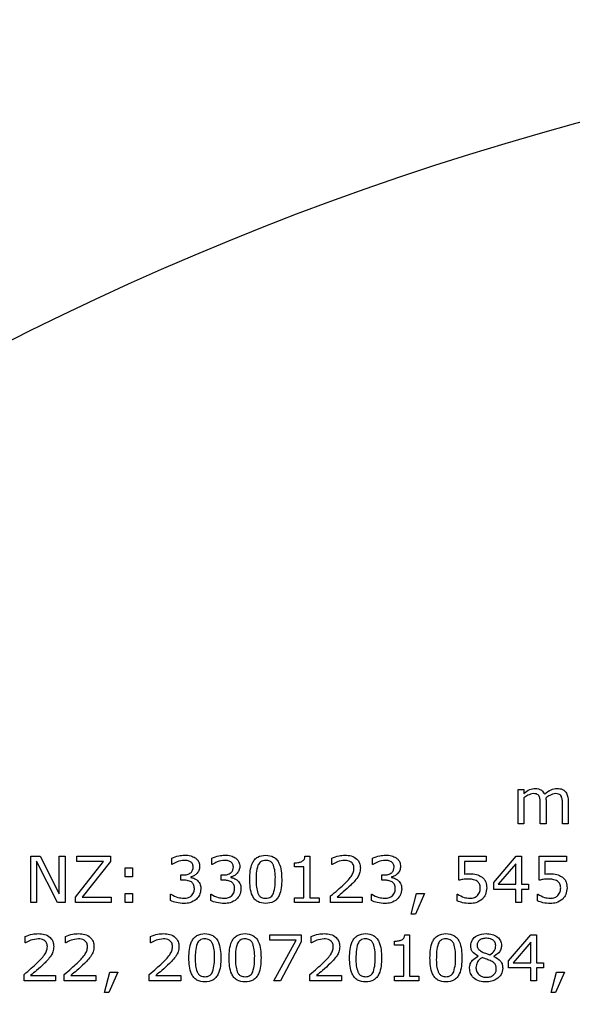
# Model space of a CAD drawing. Units: millimetres. Extents: x 20 to 1168, y 20 to 820.
# Drawn here: x 470 to 488, y 716 to 748 of the extents above; entities that cross this region are included whole.
import ezdxf

# ---------------------------------------------------------------- set-up
doc = ezdxf.new("R2010")
doc.units = ezdxf.units.MM
doc.header["$LTSCALE"] = 4

msp = doc.modelspace()

# ---------------------------------------------------------------- linework, layer by layer
at = {"color": 7, "linetype": 'Continuous', "lineweight": 25}
for p, q in [((486.53, 721.838), (486.53, 722.958)), ((486.53, 722.958), (486.72, 722.958)), ((486.72, 722.958), (486.72, 722.834)), ((486.72, 722.688), (486.72, 721.838)), ((487.251, 721.838), (487.251, 722.486)), ((487.441, 722.567), (487.441, 721.838)), ((487.973, 721.838), (487.973, 722.486)), ((488.163, 722.57), (488.163, 721.838)), ((486.72, 721.838), (486.53, 721.838)), ((487.441, 721.838), (487.251, 721.838)), ((488.163, 721.838), (487.973, 721.838)), ((470.637, 720.782), (470.945, 720.782)), ((470.637, 719.282), (470.637, 720.782)), ((470.945, 720.782), (471.568, 719.557)), ((471.568, 719.557), (471.568, 720.782)), ((471.568, 720.782), (471.757, 720.782)), ((471.757, 720.782), (471.757, 719.282)), ((472.137, 720.611), (472.137, 720.782)), ((472.137, 720.782), (473.239, 720.782)), ((473.239, 720.782), (473.239, 720.611)), ((479.579, 720.782), (479.732, 720.782)), ((479.732, 720.782), (479.732, 719.434)), ((484.593, 720.003), (484.593, 720.782)), ((484.593, 720.782), (485.485, 720.782)), ((485.485, 720.782), (485.485, 720.611)), ((485.732, 719.932), (486.462, 720.782)), ((486.462, 720.782), (486.644, 720.782)), ((486.644, 720.782), (486.644, 719.87)), ((487.213, 720.003), (487.213, 720.782)), ((487.213, 720.782), (488.106, 720.782)), ((488.106, 720.782), (488.106, 720.611)), ((470.827, 720.624), (470.827, 719.282)), ((471.509, 719.282), (470.827, 720.624)), ((472.099, 719.453), (473.014, 720.611)), ((473.014, 720.611), (472.137, 720.611)), ((473.239, 720.611), (472.319, 719.453)), ((475.232, 720.516), (475.232, 720.725)), ((475.242, 720.516), (475.232, 720.516)), ((476.542, 720.516), (476.542, 720.725)), ((476.552, 720.516), (476.542, 720.516)), ((479.239, 720.44), (479.239, 720.573)), ((480.454, 720.516), (480.454, 720.727)), ((480.464, 720.516), (480.454, 720.516)), ((481.783, 720.516), (481.783, 720.725)), ((481.793, 720.516), (481.783, 720.516)), ((485.485, 720.611), (484.783, 720.611)), ((484.783, 720.611), (484.783, 720.204)), ((486.454, 720.539), (485.879, 719.87)), ((486.454, 719.87), (486.454, 720.539)), ((488.106, 720.611), (487.403, 720.611)), ((487.403, 720.611), (487.403, 720.204)), ((473.713, 720.117), (473.713, 720.402)), ((473.713, 720.402), (473.96, 720.402)), ((473.96, 720.402), (473.96, 720.117)), ((475.536, 720.003), (475.536, 720.174)), ((475.536, 720.174), (475.605, 720.174)), ((476.846, 720.003), (476.846, 720.174)), ((476.846, 720.174), (476.915, 720.174)), ((479.542, 720.44), (479.239, 720.44)), ((479.542, 719.434), (479.542, 720.44)), ((482.087, 720.003), (482.087, 720.174)), ((482.087, 720.174), (482.156, 720.174)), ((473.96, 720.117), (473.713, 720.117)), ((475.627, 720.003), (475.536, 720.003)), ((475.854, 720.109), (475.854, 720.095)), ((476.937, 720.003), (476.846, 720.003)), ((477.164, 720.109), (477.164, 720.095)), ((482.177, 720.003), (482.087, 720.003)), ((482.405, 720.109), (482.405, 720.095)), ((485.732, 719.699), (485.732, 719.932)), ((485.879, 719.87), (486.454, 719.87)), ((486.644, 719.87), (486.871, 719.87)), ((486.871, 719.87), (486.871, 719.699)), ((473.713, 719.282), (473.713, 719.566)), ((473.713, 719.566), (473.96, 719.566)), ((473.96, 719.566), (473.96, 719.282)), ((475.194, 719.338), (475.194, 719.548)), ((475.194, 719.548), (475.209, 719.548)), ((476.504, 719.338), (476.504, 719.548)), ((476.504, 719.548), (476.519, 719.548)), ((481.745, 719.338), (481.745, 719.548)), ((481.745, 719.548), (481.76, 719.548)), ((483.036, 718.902), (483.213, 719.566)), ((483.473, 719.566), (483.185, 718.902)), ((483.213, 719.566), (483.473, 719.566)), ((484.536, 719.332), (484.536, 719.548)), ((484.536, 719.548), (484.55, 719.548)), ((486.454, 719.699), (485.732, 719.699)), ((486.454, 719.282), (486.454, 719.699)), ((486.871, 719.699), (486.644, 719.699)), ((486.644, 719.699), (486.644, 719.282)), ((487.156, 719.332), (487.156, 719.548)), ((487.156, 719.548), (487.17, 719.548)), ((470.827, 719.282), (470.637, 719.282)), ((471.757, 719.282), (471.509, 719.282)), ((472.099, 719.282), (472.099, 719.453)), ((473.257, 719.282), (472.099, 719.282)), ((472.319, 719.453), (473.257, 719.453)), ((473.257, 719.453), (473.257, 719.282)), ((473.96, 719.282), (473.713, 719.282)), ((479.239, 719.282), (479.239, 719.434)), ((479.239, 719.434), (479.542, 719.434)), ((480.036, 719.282), (479.239, 719.282)), ((479.732, 719.434), (480.036, 719.434)), ((480.036, 719.434), (480.036, 719.282)), ((480.416, 719.282), (480.416, 719.491)), ((481.441, 719.282), (480.416, 719.282)), ((480.628, 719.453), (481.441, 719.453)), ((481.441, 719.453), (481.441, 719.282)), ((486.644, 719.282), (486.454, 719.282)), ((483.185, 718.902), (483.036, 718.902)), ((478.432, 718.054), (478.432, 718.225)), ((478.432, 718.225), (479.457, 718.225)), ((479.457, 718.225), (479.457, 717.998)), ((482.835, 718.225), (482.989, 718.225)), ((482.989, 718.225), (482.989, 716.877)), ((486.216, 717.376), (486.946, 718.225)), ((486.946, 718.225), (487.128, 718.225)), ((487.128, 718.225), (487.128, 717.314)), ((470.457, 717.96), (470.457, 718.17)), ((470.467, 717.96), (470.457, 717.96)), ((471.767, 717.96), (471.767, 718.17)), ((471.777, 717.96), (471.767, 717.96)), ((474.539, 717.96), (474.539, 718.17)), ((474.55, 717.96), (474.539, 717.96)), ((479.288, 718.054), (478.432, 718.054)), ((478.564, 716.725), (479.288, 718.054)), ((479.457, 717.998), (478.78, 716.725)), ((479.78, 717.96), (479.78, 718.17)), ((479.79, 717.96), (479.78, 717.96)), ((482.495, 717.884), (482.495, 718.016)), ((486.938, 717.983), (486.364, 717.314)), ((486.938, 717.314), (486.938, 717.983)), ((482.799, 717.884), (482.495, 717.884)), ((482.799, 716.877), (482.799, 717.884)), ((485.224, 717.527), (485.224, 717.533)), ((485.732, 717.524), (485.732, 717.518)), ((486.216, 717.143), (486.216, 717.376)), ((486.364, 717.314), (486.938, 717.314)), ((487.128, 717.314), (487.356, 717.314)), ((487.356, 717.314), (487.356, 717.143)), ((470.419, 716.725), (470.419, 716.934)), ((471.729, 716.725), (471.729, 716.934)), ((473.039, 716.346), (473.217, 717.01)), ((473.476, 717.01), (473.188, 716.346)), ((473.217, 717.01), (473.476, 717.01)), ((474.501, 716.725), (474.501, 716.934)), ((479.742, 716.725), (479.742, 716.934)), ((486.938, 717.143), (486.216, 717.143)), ((486.938, 716.725), (486.938, 717.143)), ((487.356, 717.143), (487.128, 717.143)), ((487.128, 717.143), (487.128, 716.725)), ((487.602, 716.346), (487.78, 717.01)), ((488.039, 717.01), (487.751, 716.346)), ((487.78, 717.01), (488.039, 717.01)), ((471.444, 716.725), (470.419, 716.725)), ((470.631, 716.896), (471.444, 716.896)), ((471.444, 716.896), (471.444, 716.725)), ((472.754, 716.725), (471.729, 716.725)), ((471.941, 716.896), (472.754, 716.896)), ((472.754, 716.896), (472.754, 716.725)), ((475.526, 716.725), (474.501, 716.725)), ((474.713, 716.896), (475.526, 716.896)), ((475.526, 716.896), (475.526, 716.725)), ((478.78, 716.725), (478.564, 716.725)), ((480.767, 716.725), (479.742, 716.725)), ((479.954, 716.896), (480.767, 716.896)), ((480.767, 716.896), (480.767, 716.725)), ((482.495, 716.725), (482.495, 716.877)), ((482.495, 716.877), (482.799, 716.877)), ((483.292, 716.725), (482.495, 716.725)), ((482.989, 716.877), (483.292, 716.877)), ((483.292, 716.877), (483.292, 716.725)), ((487.128, 716.725), (486.938, 716.725)), ((473.188, 716.346), (473.039, 716.346)), ((487.751, 716.346), (487.602, 716.346))]:
    msp.add_line(p, q, dxfattribs=at)
msp.add_circle((513.947, 650.551), 97.5, dxfattribs=at)
for points, knots in [([(486.72, 722.834), (486.779, 722.883), (486.886, 722.971), (487.022, 722.988), (487.082, 722.996)], [0, 0, 0, 0, 0.560949, 1, 1, 1, 1]), ([(487.028, 722.825), (486.965, 722.812), (486.851, 722.789), (486.76, 722.719), (486.72, 722.688)], [0, 0, 0, 0, 0.557501, 1, 1, 1, 1]), ([(487.217, 722.738), (487.206, 722.755), (487.182, 722.789), (487.113, 722.823), (487.06, 722.824), (487.028, 722.825)], [0, 0, 0, 0, 0.279562, 0.559254, 1, 1, 1, 1]), ([(487.082, 722.996), (487.118, 722.994), (487.19, 722.99), (487.312, 722.936), (487.363, 722.856), (487.394, 722.808)], [0, 0, 0, 0, 0.28144, 0.562295, 1, 1, 1, 1]), ([(487.251, 722.486), (487.252, 722.534), (487.252, 722.62), (487.228, 722.702), (487.217, 722.738)], [0, 0, 0, 0, 0.56119, 1, 1, 1, 1]), ([(487.394, 722.808), (487.461, 722.865), (487.58, 722.967), (487.735, 722.987), (487.803, 722.996)], [0, 0, 0, 0, 0.561053, 1, 1, 1, 1]), ([(487.749, 722.825), (487.685, 722.812), (487.569, 722.787), (487.475, 722.715), (487.434, 722.683)], [0, 0, 0, 0, 0.557373, 1, 1, 1, 1]), ([(487.939, 722.737), (487.927, 722.754), (487.904, 722.789), (487.835, 722.822), (487.782, 722.824), (487.749, 722.825)], [0, 0, 0, 0, 0.279671, 0.559352, 1, 1, 1, 1]), ([(487.803, 722.996), (487.864, 722.992), (487.984, 722.983), (488.146, 722.82), (488.156, 722.665), (488.163, 722.57)], [0, 0, 0, 0, 0.28103, 0.55962, 1, 1, 1, 1]), ([(487.973, 722.486), (487.973, 722.534), (487.974, 722.619), (487.95, 722.701), (487.939, 722.737)], [0, 0, 0, 0, 0.561225, 1, 1, 1, 1]), ([(487.434, 722.683), (487.436, 722.661), (487.44, 722.622), (487.441, 722.584), (487.441, 722.567)], [0, 0, 0, 0, 0.5599834, 1, 1, 1, 1]), ([(475.232, 720.725), (475.308, 720.755), (475.444, 720.807), (475.589, 720.816), (475.653, 720.82)], [0, 0, 0, 0, 0.559874, 1, 1, 1, 1]), ([(475.653, 720.82), (475.721, 720.818), (475.843, 720.815), (475.95, 720.758), (475.997, 720.733)], [0, 0, 0, 0, 0.5605111, 1, 1, 1, 1]), ([(476.542, 720.725), (476.618, 720.755), (476.754, 720.807), (476.899, 720.816), (476.963, 720.82)], [0, 0, 0, 0, 0.559874, 1, 1, 1, 1]), ([(476.963, 720.82), (477.031, 720.818), (477.153, 720.815), (477.26, 720.758), (477.307, 720.733)], [0, 0, 0, 0, 0.560511, 1, 1, 1, 1]), ([(477.776, 720.031), (477.783, 720.214), (477.791, 720.444), (477.931, 720.676), (478.07, 720.796), (478.208, 720.81), (478.299, 720.82)], [0, 0, 0, 0, 0.499992, 0.625589, 0.750994, 1, 1, 1, 1]), ([(478.299, 720.82), (478.39, 720.81), (478.526, 720.796), (478.666, 720.677), (478.805, 720.444), (478.814, 720.216), (478.821, 720.033)], [0, 0, 0, 0, 0.249031, 0.374442, 0.500059, 1, 1, 1, 1]), ([(479.478, 720.614), (479.494, 720.625), (479.526, 720.645), (479.569, 720.702), (479.575, 720.751), (479.579, 720.782)], [0, 0, 0, 0, 0.28053, 0.560631, 1, 1, 1, 1]), ([(480.454, 720.727), (480.531, 720.755), (480.67, 720.807), (480.818, 720.816), (480.883, 720.82)], [0, 0, 0, 0, 0.559854, 1, 1, 1, 1]), ([(480.883, 720.82), (480.952, 720.816), (481.089, 720.808), (481.264, 720.716), (481.37, 720.567), (481.38, 720.458), (481.384, 720.404)], [0, 0, 0, 0, 0.280881, 0.560253, 0.779836, 1, 1, 1, 1]), ([(481.783, 720.725), (481.859, 720.755), (481.995, 720.807), (482.14, 720.816), (482.204, 720.82)], [0, 0, 0, 0, 0.559874, 1, 1, 1, 1]), ([(482.204, 720.82), (482.272, 720.818), (482.393, 720.815), (482.5, 720.758), (482.547, 720.733)], [0, 0, 0, 0, 0.5605111, 1, 1, 1, 1]), ([(475.645, 720.649), (475.565, 720.639), (475.421, 720.622), (475.297, 720.548), (475.242, 720.516)], [0, 0, 0, 0, 0.5592646, 1, 1, 1, 1]), ([(475.848, 720.601), (475.812, 720.618), (475.747, 720.647), (475.677, 720.648), (475.645, 720.649)], [0, 0, 0, 0, 0.558461, 1, 1, 1, 1]), ([(475.935, 720.433), (475.93, 720.471), (475.922, 720.539), (475.87, 720.582), (475.848, 720.601)], [0, 0, 0, 0, 0.558971, 1, 1, 1, 1]), ([(475.997, 720.733), (476.021, 720.714), (476.07, 720.676), (476.131, 720.58), (476.139, 720.5), (476.144, 720.451)], [0, 0, 0, 0, 0.280594, 0.560975, 1, 1, 1, 1]), ([(476.956, 720.649), (476.875, 720.639), (476.731, 720.622), (476.607, 720.548), (476.552, 720.516)], [0, 0, 0, 0, 0.5592646, 1, 1, 1, 1]), ([(477.158, 720.601), (477.122, 720.618), (477.058, 720.647), (476.987, 720.648), (476.956, 720.649)], [0, 0, 0, 0, 0.558461, 1, 1, 1, 1]), ([(477.245, 720.433), (477.24, 720.471), (477.232, 720.539), (477.181, 720.582), (477.158, 720.601)], [0, 0, 0, 0, 0.558971, 1, 1, 1, 1]), ([(477.307, 720.733), (477.331, 720.714), (477.38, 720.676), (477.441, 720.58), (477.449, 720.5), (477.454, 720.451)], [0, 0, 0, 0, 0.280594, 0.560975, 1, 1, 1, 1]), ([(478.045, 720.49), (478.023, 720.406), (477.985, 720.255), (477.985, 720.099), (477.985, 720.031)], [0, 0, 0, 0, 0.558838, 1, 1, 1, 1]), ([(478.299, 720.649), (478.269, 720.647), (478.209, 720.644), (478.109, 720.598), (478.069, 720.531), (478.045, 720.49)], [0, 0, 0, 0, 0.281165, 0.561581, 1, 1, 1, 1]), ([(478.551, 720.492), (478.537, 720.518), (478.509, 720.57), (478.423, 720.638), (478.346, 720.645), (478.299, 720.649)], [0, 0, 0, 0, 0.280849, 0.561118, 1, 1, 1, 1]), ([(478.612, 720.033), (478.613, 720.12), (478.614, 720.276), (478.57, 720.426), (478.551, 720.492)], [0, 0, 0, 0, 0.560899, 1, 1, 1, 1]), ([(479.239, 720.573), (479.284, 720.574), (479.366, 720.576), (479.444, 720.602), (479.478, 720.614)], [0, 0, 0, 0, 0.560891, 1, 1, 1, 1]), ([(480.878, 720.649), (480.795, 720.64), (480.648, 720.623), (480.52, 720.549), (480.464, 720.516)], [0, 0, 0, 0, 0.559398, 1, 1, 1, 1]), ([(481.175, 720.397), (481.171, 720.439), (481.162, 720.522), (481.051, 720.634), (480.944, 720.643), (480.878, 720.649)], [0, 0, 0, 0, 0.28055, 0.560243, 1, 1, 1, 1]), ([(482.196, 720.649), (482.116, 720.639), (481.972, 720.622), (481.848, 720.548), (481.793, 720.516)], [0, 0, 0, 0, 0.559265, 1, 1, 1, 1]), ([(482.398, 720.601), (482.362, 720.618), (482.298, 720.647), (482.227, 720.648), (482.196, 720.649)], [0, 0, 0, 0, 0.5584613, 1, 1, 1, 1]), ([(482.485, 720.433), (482.481, 720.471), (482.472, 720.539), (482.421, 720.582), (482.398, 720.601)], [0, 0, 0, 0, 0.558971, 1, 1, 1, 1]), ([(482.547, 720.733), (482.572, 720.714), (482.621, 720.676), (482.682, 720.58), (482.69, 720.5), (482.694, 720.451)], [0, 0, 0, 0, 0.280594, 0.560975, 1, 1, 1, 1]), ([(475.605, 720.174), (475.649, 720.177), (475.738, 720.181), (475.853, 720.234), (475.926, 720.328), (475.932, 720.398), (475.935, 720.433)], [0, 0, 0, 0, 0.2809427, 0.5606162, 0.7798483, 1, 1, 1, 1]), ([(476.144, 720.451), (476.139, 720.406), (476.129, 720.315), (476.049, 720.212), (475.957, 720.14), (475.889, 720.119), (475.854, 720.109)], [0, 0, 0, 0, 0.2795259, 0.5592637, 0.7796756, 1, 1, 1, 1]), ([(476.915, 720.174), (476.96, 720.177), (477.048, 720.181), (477.164, 720.234), (477.237, 720.328), (477.242, 720.398), (477.245, 720.433)], [0, 0, 0, 0, 0.280943, 0.560616, 0.779848, 1, 1, 1, 1]), ([(477.454, 720.451), (477.449, 720.406), (477.439, 720.315), (477.359, 720.212), (477.267, 720.14), (477.199, 720.119), (477.164, 720.109)], [0, 0, 0, 0, 0.279526, 0.559264, 0.779676, 1, 1, 1, 1]), ([(480.833, 719.856), (480.922, 719.941), (481.045, 720.06), (481.162, 720.252), (481.171, 720.349), (481.175, 720.397)], [0, 0, 0, 0, 0.560725, 0.780468, 1, 1, 1, 1]), ([(481.384, 720.404), (481.38, 720.344), (481.372, 720.237), (481.32, 720.143), (481.297, 720.102)], [0, 0, 0, 0, 0.559648, 1, 1, 1, 1]), ([(482.156, 720.174), (482.2, 720.177), (482.288, 720.181), (482.404, 720.234), (482.477, 720.328), (482.483, 720.398), (482.485, 720.433)], [0, 0, 0, 0, 0.280943, 0.560616, 0.779848, 1, 1, 1, 1]), ([(482.694, 720.451), (482.689, 720.406), (482.68, 720.315), (482.6, 720.212), (482.508, 720.14), (482.439, 720.119), (482.405, 720.109)], [0, 0, 0, 0, 0.2795259, 0.5592637, 0.7796756, 1, 1, 1, 1]), ([(484.783, 720.204), (484.814, 720.206), (484.87, 720.211), (484.926, 720.212), (484.951, 720.212)], [0, 0, 0, 0, 0.559985, 1, 1, 1, 1]), ([(484.951, 720.212), (485.027, 720.211), (485.162, 720.209), (485.282, 720.146), (485.334, 720.118)], [0, 0, 0, 0, 0.5607, 1, 1, 1, 1]), ([(487.403, 720.204), (487.434, 720.206), (487.49, 720.211), (487.546, 720.212), (487.571, 720.212)], [0, 0, 0, 0, 0.559985, 1, 1, 1, 1]), ([(487.571, 720.212), (487.647, 720.211), (487.783, 720.209), (487.902, 720.146), (487.955, 720.118)], [0, 0, 0, 0, 0.5607, 1, 1, 1, 1]), ([(475.876, 719.949), (475.831, 719.968), (475.752, 720.002), (475.665, 720.003), (475.627, 720.003)], [0, 0, 0, 0, 0.557863, 1, 1, 1, 1]), ([(475.854, 720.095), (475.898, 720.084), (475.977, 720.064), (476.042, 720.018), (476.071, 719.997)], [0, 0, 0, 0, 0.560231, 1, 1, 1, 1]), ([(475.973, 719.732), (475.97, 719.78), (475.964, 719.865), (475.903, 719.923), (475.876, 719.949)], [0, 0, 0, 0, 0.560717, 1, 1, 1, 1]), ([(476.071, 719.997), (476.109, 719.952), (476.176, 719.87), (476.18, 719.766), (476.182, 719.719)], [0, 0, 0, 0, 0.55819, 1, 1, 1, 1]), ([(477.186, 719.949), (477.142, 719.968), (477.062, 720.002), (476.975, 720.003), (476.937, 720.003)], [0, 0, 0, 0, 0.557863, 1, 1, 1, 1]), ([(477.164, 720.095), (477.208, 720.084), (477.287, 720.064), (477.352, 720.018), (477.381, 719.997)], [0, 0, 0, 0, 0.560231, 1, 1, 1, 1]), ([(477.283, 719.732), (477.28, 719.78), (477.275, 719.865), (477.213, 719.923), (477.186, 719.949)], [0, 0, 0, 0, 0.560717, 1, 1, 1, 1]), ([(477.381, 719.997), (477.419, 719.952), (477.486, 719.87), (477.49, 719.766), (477.492, 719.719)], [0, 0, 0, 0, 0.55819, 1, 1, 1, 1]), ([(478.299, 719.244), (478.208, 719.253), (478.071, 719.267), (477.93, 719.386), (477.791, 719.618), (477.783, 719.848), (477.776, 720.031)], [0, 0, 0, 0, 0.249098, 0.374467, 0.500057, 1, 1, 1, 1]), ([(477.985, 720.031), (477.984, 719.944), (477.982, 719.79), (478.025, 719.642), (478.043, 719.577)], [0, 0, 0, 0, 0.560855, 1, 1, 1, 1]), ([(478.821, 720.033), (478.815, 719.849), (478.808, 719.619), (478.667, 719.387), (478.527, 719.268), (478.39, 719.253), (478.299, 719.244)], [0, 0, 0, 0, 0.50003, 0.625604, 0.750972, 1, 1, 1, 1]), ([(478.552, 719.573), (478.574, 719.658), (478.613, 719.808), (478.612, 719.964), (478.612, 720.033)], [0, 0, 0, 0, 0.55897, 1, 1, 1, 1]), ([(480.416, 719.491), (480.495, 719.557), (480.637, 719.675), (480.773, 719.801), (480.833, 719.856)], [0, 0, 0, 0, 0.560035, 1, 1, 1, 1]), ([(481.073, 719.844), (480.991, 719.769), (480.846, 719.635), (480.695, 719.508), (480.628, 719.453)], [0, 0, 0, 0, 0.559969, 1, 1, 1, 1]), ([(481.297, 720.102), (481.259, 720.051), (481.191, 719.958), (481.109, 719.879), (481.073, 719.844)], [0, 0, 0, 0, 0.559739, 1, 1, 1, 1]), ([(482.427, 719.949), (482.382, 719.968), (482.302, 720.002), (482.216, 720.003), (482.177, 720.003)], [0, 0, 0, 0, 0.557863, 1, 1, 1, 1]), ([(482.405, 720.095), (482.449, 720.084), (482.527, 720.064), (482.593, 720.018), (482.622, 719.997)], [0, 0, 0, 0, 0.560231, 1, 1, 1, 1]), ([(482.523, 719.732), (482.52, 719.78), (482.515, 719.865), (482.454, 719.923), (482.427, 719.949)], [0, 0, 0, 0, 0.560717, 1, 1, 1, 1]), ([(482.622, 719.997), (482.659, 719.952), (482.727, 719.87), (482.73, 719.766), (482.732, 719.719)], [0, 0, 0, 0, 0.55819, 1, 1, 1, 1]), ([(484.903, 720.041), (484.844, 720.038), (484.74, 720.033), (484.638, 720.012), (484.593, 720.003)], [0, 0, 0, 0, 0.559842, 1, 1, 1, 1]), ([(485.195, 719.971), (485.144, 719.995), (485.051, 720.04), (484.948, 720.041), (484.903, 720.041)], [0, 0, 0, 0, 0.557714, 1, 1, 1, 1]), ([(485.295, 719.752), (485.292, 719.8), (485.285, 719.887), (485.223, 719.945), (485.195, 719.971)], [0, 0, 0, 0, 0.560223, 1, 1, 1, 1]), ([(485.334, 720.118), (485.365, 720.093), (485.425, 720.043), (485.494, 719.917), (485.501, 719.816), (485.504, 719.754)], [0, 0, 0, 0, 0.2801515, 0.560321, 1, 1, 1, 1]), ([(487.523, 720.041), (487.465, 720.038), (487.36, 720.033), (487.258, 720.012), (487.213, 720.003)], [0, 0, 0, 0, 0.559842, 1, 1, 1, 1]), ([(487.816, 719.971), (487.764, 719.995), (487.671, 720.04), (487.568, 720.041), (487.523, 720.041)], [0, 0, 0, 0, 0.557714, 1, 1, 1, 1]), ([(487.916, 719.752), (487.912, 719.8), (487.905, 719.887), (487.843, 719.945), (487.816, 719.971)], [0, 0, 0, 0, 0.560223, 1, 1, 1, 1]), ([(487.955, 720.118), (487.985, 720.093), (488.045, 720.043), (488.115, 719.917), (488.121, 719.816), (488.125, 719.754)], [0, 0, 0, 0, 0.280151, 0.560321, 1, 1, 1, 1]), ([(475.209, 719.548), (475.283, 719.507), (475.416, 719.434), (475.566, 719.42), (475.632, 719.415)], [0, 0, 0, 0, 0.559874, 1, 1, 1, 1]), ([(475.632, 719.415), (475.683, 719.418), (475.774, 719.425), (475.849, 719.476), (475.882, 719.498)], [0, 0, 0, 0, 0.5607215, 1, 1, 1, 1]), ([(475.882, 719.498), (475.913, 719.537), (475.968, 719.605), (475.971, 719.693), (475.973, 719.732)], [0, 0, 0, 0, 0.558229, 1, 1, 1, 1]), ([(476.182, 719.719), (476.174, 719.648), (476.161, 719.52), (476.077, 719.424), (476.04, 719.382)], [0, 0, 0, 0, 0.559263, 1, 1, 1, 1]), ([(476.519, 719.548), (476.594, 719.507), (476.726, 719.434), (476.876, 719.42), (476.942, 719.415)], [0, 0, 0, 0, 0.559874, 1, 1, 1, 1]), ([(476.942, 719.415), (476.993, 719.418), (477.084, 719.425), (477.159, 719.476), (477.192, 719.498)], [0, 0, 0, 0, 0.560722, 1, 1, 1, 1]), ([(477.192, 719.498), (477.223, 719.537), (477.278, 719.605), (477.281, 719.693), (477.283, 719.732)], [0, 0, 0, 0, 0.558229, 1, 1, 1, 1]), ([(477.492, 719.719), (477.484, 719.648), (477.471, 719.52), (477.387, 719.424), (477.35, 719.382)], [0, 0, 0, 0, 0.559263, 1, 1, 1, 1]), ([(478.043, 719.577), (478.057, 719.55), (478.085, 719.496), (478.172, 719.425), (478.251, 719.418), (478.299, 719.415)], [0, 0, 0, 0, 0.280875, 0.560952, 1, 1, 1, 1]), ([(478.299, 719.415), (478.328, 719.416), (478.388, 719.419), (478.489, 719.464), (478.528, 719.532), (478.552, 719.573)], [0, 0, 0, 0, 0.281321, 0.561907, 1, 1, 1, 1]), ([(481.76, 719.548), (481.834, 719.507), (481.967, 719.434), (482.117, 719.42), (482.183, 719.415)], [0, 0, 0, 0, 0.559874, 1, 1, 1, 1]), ([(482.183, 719.415), (482.234, 719.418), (482.324, 719.425), (482.399, 719.476), (482.432, 719.498)], [0, 0, 0, 0, 0.560722, 1, 1, 1, 1]), ([(482.432, 719.498), (482.463, 719.537), (482.519, 719.605), (482.522, 719.693), (482.523, 719.732)], [0, 0, 0, 0, 0.558229, 1, 1, 1, 1]), ([(482.732, 719.719), (482.725, 719.648), (482.711, 719.52), (482.627, 719.424), (482.59, 719.382)], [0, 0, 0, 0, 0.559263, 1, 1, 1, 1]), ([(484.55, 719.548), (484.62, 719.507), (484.747, 719.435), (484.891, 719.421), (484.954, 719.415)], [0, 0, 0, 0, 0.560078, 1, 1, 1, 1]), ([(484.954, 719.415), (485.007, 719.418), (485.101, 719.423), (485.175, 719.481), (485.207, 719.506)], [0, 0, 0, 0, 0.560523, 1, 1, 1, 1]), ([(485.207, 719.506), (485.237, 719.548), (485.29, 719.622), (485.294, 719.712), (485.295, 719.752)], [0, 0, 0, 0, 0.557997, 1, 1, 1, 1]), ([(485.504, 719.754), (485.497, 719.678), (485.483, 719.543), (485.399, 719.437), (485.363, 719.391)], [0, 0, 0, 0, 0.559757, 1, 1, 1, 1]), ([(487.17, 719.548), (487.241, 719.507), (487.367, 719.435), (487.511, 719.421), (487.574, 719.415)], [0, 0, 0, 0, 0.5600779, 1, 1, 1, 1]), ([(487.574, 719.415), (487.627, 719.418), (487.721, 719.423), (487.795, 719.481), (487.828, 719.506)], [0, 0, 0, 0, 0.560523, 1, 1, 1, 1]), ([(487.828, 719.506), (487.857, 719.548), (487.911, 719.622), (487.914, 719.712), (487.916, 719.752)], [0, 0, 0, 0, 0.557997, 1, 1, 1, 1]), ([(488.125, 719.754), (488.117, 719.678), (488.104, 719.543), (488.02, 719.437), (487.983, 719.391)], [0, 0, 0, 0, 0.5597574, 1, 1, 1, 1]), ([(475.638, 719.244), (475.553, 719.25), (475.4, 719.26), (475.257, 719.314), (475.194, 719.338)], [0, 0, 0, 0, 0.559709, 1, 1, 1, 1]), ([(476.04, 719.382), (475.972, 719.336), (475.849, 719.253), (475.703, 719.247), (475.638, 719.244)], [0, 0, 0, 0, 0.558161, 1, 1, 1, 1]), ([(476.948, 719.244), (476.863, 719.25), (476.71, 719.26), (476.567, 719.314), (476.504, 719.338)], [0, 0, 0, 0, 0.559709, 1, 1, 1, 1]), ([(477.35, 719.382), (477.282, 719.336), (477.159, 719.253), (477.013, 719.247), (476.948, 719.244)], [0, 0, 0, 0, 0.558161, 1, 1, 1, 1]), ([(482.189, 719.244), (482.103, 719.25), (481.951, 719.26), (481.808, 719.314), (481.745, 719.338)], [0, 0, 0, 0, 0.559709, 1, 1, 1, 1]), ([(482.59, 719.382), (482.522, 719.336), (482.4, 719.253), (482.253, 719.247), (482.189, 719.244)], [0, 0, 0, 0, 0.558161, 1, 1, 1, 1]), ([(484.961, 719.244), (484.879, 719.248), (484.733, 719.256), (484.596, 719.309), (484.536, 719.332)], [0, 0, 0, 0, 0.559888, 1, 1, 1, 1]), ([(485.363, 719.391), (485.295, 719.341), (485.175, 719.253), (485.027, 719.247), (484.961, 719.244)], [0, 0, 0, 0, 0.558327, 1, 1, 1, 1]), ([(487.581, 719.244), (487.499, 719.248), (487.353, 719.256), (487.216, 719.309), (487.156, 719.332)], [0, 0, 0, 0, 0.559888, 1, 1, 1, 1]), ([(487.983, 719.391), (487.915, 719.341), (487.795, 719.253), (487.647, 719.247), (487.581, 719.244)], [0, 0, 0, 0, 0.558327, 1, 1, 1, 1]), ([(470.457, 718.17), (470.535, 718.199), (470.673, 718.251), (470.821, 718.259), (470.886, 718.263)], [0, 0, 0, 0, 0.559854, 1, 1, 1, 1]), ([(470.886, 718.263), (470.955, 718.26), (471.092, 718.252), (471.267, 718.159), (471.374, 718.01), (471.383, 717.902), (471.387, 717.848)], [0, 0, 0, 0, 0.280881, 0.560253, 0.779836, 1, 1, 1, 1]), ([(471.767, 718.17), (471.845, 718.199), (471.984, 718.251), (472.131, 718.259), (472.196, 718.263)], [0, 0, 0, 0, 0.559854, 1, 1, 1, 1]), ([(472.196, 718.263), (472.265, 718.26), (472.403, 718.252), (472.577, 718.159), (472.684, 718.01), (472.693, 717.902), (472.697, 717.848)], [0, 0, 0, 0, 0.280881, 0.560253, 0.779836, 1, 1, 1, 1]), ([(474.539, 718.17), (474.617, 718.199), (474.756, 718.251), (474.903, 718.259), (474.968, 718.263)], [0, 0, 0, 0, 0.559854, 1, 1, 1, 1]), ([(474.968, 718.263), (475.037, 718.26), (475.175, 718.252), (475.349, 718.159), (475.456, 718.01), (475.465, 717.902), (475.47, 717.848)], [0, 0, 0, 0, 0.280881, 0.560253, 0.779836, 1, 1, 1, 1]), ([(475.792, 717.474), (475.799, 717.658), (475.807, 717.888), (475.947, 718.12), (476.086, 718.239), (476.223, 718.254), (476.314, 718.263)], [0, 0, 0, 0, 0.499992, 0.625589, 0.750994, 1, 1, 1, 1]), ([(476.314, 718.263), (476.405, 718.254), (476.542, 718.24), (476.682, 718.12), (476.821, 717.888), (476.83, 717.659), (476.837, 717.476)], [0, 0, 0, 0, 0.249031, 0.374442, 0.500059, 1, 1, 1, 1]), ([(477.102, 717.474), (477.109, 717.658), (477.117, 717.888), (477.257, 718.12), (477.396, 718.239), (477.533, 718.254), (477.625, 718.263)], [0, 0, 0, 0, 0.499992, 0.625589, 0.750994, 1, 1, 1, 1]), ([(477.625, 718.263), (477.716, 718.254), (477.852, 718.24), (477.992, 718.12), (478.131, 717.888), (478.14, 717.659), (478.147, 717.476)], [0, 0, 0, 0, 0.249031, 0.374442, 0.500059, 1, 1, 1, 1]), ([(479.78, 718.17), (479.857, 718.199), (479.996, 718.251), (480.144, 718.259), (480.209, 718.263)], [0, 0, 0, 0, 0.559854, 1, 1, 1, 1]), ([(480.209, 718.263), (480.278, 718.26), (480.415, 718.252), (480.59, 718.159), (480.696, 718.01), (480.705, 717.902), (480.71, 717.848)], [0, 0, 0, 0, 0.280881, 0.560253, 0.779836, 1, 1, 1, 1]), ([(481.033, 717.474), (481.039, 717.658), (481.047, 717.888), (481.187, 718.12), (481.327, 718.239), (481.464, 718.254), (481.555, 718.263)], [0, 0, 0, 0, 0.499992, 0.625589, 0.750994, 1, 1, 1, 1]), ([(481.555, 718.263), (481.646, 718.254), (481.783, 718.24), (481.922, 718.12), (482.061, 717.888), (482.07, 717.659), (482.077, 717.476)], [0, 0, 0, 0, 0.249031, 0.374442, 0.500059, 1, 1, 1, 1]), ([(482.734, 718.058), (482.75, 718.068), (482.783, 718.089), (482.825, 718.145), (482.831, 718.195), (482.835, 718.225)], [0, 0, 0, 0, 0.28053, 0.560631, 1, 1, 1, 1]), ([(483.653, 717.474), (483.659, 717.658), (483.667, 717.888), (483.808, 718.12), (483.947, 718.239), (484.084, 718.254), (484.175, 718.263)], [0, 0, 0, 0, 0.499992, 0.625589, 0.750994, 1, 1, 1, 1]), ([(484.175, 718.263), (484.266, 718.254), (484.403, 718.24), (484.543, 718.12), (484.682, 717.888), (484.69, 717.659), (484.697, 717.476)], [0, 0, 0, 0, 0.249031, 0.374442, 0.500059, 1, 1, 1, 1]), ([(484.982, 717.867), (484.993, 717.933), (485.016, 718.067), (485.209, 718.232), (485.381, 718.251), (485.485, 718.263)], [0, 0, 0, 0, 0.2792515, 0.5600297, 1, 1, 1, 1]), ([(485.485, 718.263), (485.552, 718.26), (485.684, 718.253), (485.853, 718.169), (485.97, 718.037), (485.982, 717.932), (485.989, 717.88)], [0, 0, 0, 0, 0.280934, 0.560679, 0.780444, 1, 1, 1, 1]), ([(470.881, 718.092), (470.799, 718.083), (470.651, 718.067), (470.524, 717.992), (470.467, 717.96)], [0, 0, 0, 0, 0.5593979, 1, 1, 1, 1]), ([(471.178, 717.841), (471.174, 717.883), (471.166, 717.966), (471.054, 718.077), (470.947, 718.087), (470.881, 718.092)], [0, 0, 0, 0, 0.28055, 0.560243, 1, 1, 1, 1]), ([(472.191, 718.092), (472.109, 718.083), (471.961, 718.067), (471.834, 717.992), (471.777, 717.96)], [0, 0, 0, 0, 0.5593979, 1, 1, 1, 1]), ([(472.489, 717.841), (472.484, 717.883), (472.476, 717.966), (472.364, 718.077), (472.257, 718.087), (472.191, 718.092)], [0, 0, 0, 0, 0.28055, 0.560243, 1, 1, 1, 1]), ([(474.963, 718.092), (474.881, 718.083), (474.734, 718.067), (474.606, 717.992), (474.55, 717.96)], [0, 0, 0, 0, 0.5593979, 1, 1, 1, 1]), ([(475.261, 717.841), (475.256, 717.883), (475.248, 717.966), (475.136, 718.077), (475.029, 718.087), (474.963, 718.092)], [0, 0, 0, 0, 0.28055, 0.560243, 1, 1, 1, 1]), ([(476.06, 717.934), (476.039, 717.849), (476.001, 717.699), (476.001, 717.543), (476.001, 717.474)], [0, 0, 0, 0, 0.558838, 1, 1, 1, 1]), ([(476.314, 718.092), (476.285, 718.091), (476.225, 718.088), (476.124, 718.042), (476.085, 717.975), (476.06, 717.934)], [0, 0, 0, 0, 0.281165, 0.561581, 1, 1, 1, 1]), ([(476.567, 717.936), (476.553, 717.962), (476.525, 718.014), (476.439, 718.082), (476.361, 718.088), (476.314, 718.092)], [0, 0, 0, 0, 0.280849, 0.561118, 1, 1, 1, 1]), ([(476.628, 717.476), (476.628, 717.564), (476.63, 717.72), (476.586, 717.87), (476.567, 717.936)], [0, 0, 0, 0, 0.560899, 1, 1, 1, 1]), ([(477.371, 717.934), (477.349, 717.849), (477.311, 717.699), (477.311, 717.543), (477.311, 717.474)], [0, 0, 0, 0, 0.558838, 1, 1, 1, 1]), ([(477.625, 718.092), (477.595, 718.091), (477.535, 718.088), (477.435, 718.042), (477.395, 717.975), (477.371, 717.934)], [0, 0, 0, 0, 0.281165, 0.561581, 1, 1, 1, 1]), ([(477.877, 717.936), (477.863, 717.962), (477.835, 718.014), (477.749, 718.082), (477.672, 718.088), (477.625, 718.092)], [0, 0, 0, 0, 0.280849, 0.561118, 1, 1, 1, 1]), ([(477.938, 717.476), (477.939, 717.564), (477.94, 717.72), (477.896, 717.87), (477.877, 717.936)], [0, 0, 0, 0, 0.560899, 1, 1, 1, 1]), ([(480.204, 718.092), (480.121, 718.083), (479.974, 718.067), (479.846, 717.992), (479.79, 717.96)], [0, 0, 0, 0, 0.5593979, 1, 1, 1, 1]), ([(480.501, 717.841), (480.497, 717.883), (480.488, 717.966), (480.377, 718.077), (480.269, 718.087), (480.204, 718.092)], [0, 0, 0, 0, 0.28055, 0.560243, 1, 1, 1, 1]), ([(481.301, 717.934), (481.28, 717.849), (481.242, 717.699), (481.242, 717.543), (481.242, 717.474)], [0, 0, 0, 0, 0.558838, 1, 1, 1, 1]), ([(481.555, 718.092), (481.525, 718.091), (481.466, 718.088), (481.365, 718.042), (481.325, 717.975), (481.301, 717.934)], [0, 0, 0, 0, 0.281165, 0.561581, 1, 1, 1, 1]), ([(481.807, 717.936), (481.793, 717.962), (481.765, 718.014), (481.679, 718.082), (481.602, 718.088), (481.555, 718.092)], [0, 0, 0, 0, 0.280849, 0.561118, 1, 1, 1, 1]), ([(481.868, 717.476), (481.869, 717.564), (481.87, 717.72), (481.826, 717.87), (481.807, 717.936)], [0, 0, 0, 0, 0.560899, 1, 1, 1, 1]), ([(482.495, 718.016), (482.541, 718.018), (482.623, 718.02), (482.7, 718.046), (482.734, 718.058)], [0, 0, 0, 0, 0.560891, 1, 1, 1, 1]), ([(483.921, 717.934), (483.9, 717.849), (483.862, 717.699), (483.862, 717.543), (483.862, 717.474)], [0, 0, 0, 0, 0.5588379, 1, 1, 1, 1]), ([(484.175, 718.092), (484.145, 718.091), (484.086, 718.088), (483.985, 718.042), (483.945, 717.975), (483.921, 717.934)], [0, 0, 0, 0, 0.2811645, 0.5615808, 1, 1, 1, 1]), ([(484.427, 717.936), (484.413, 717.962), (484.386, 718.014), (484.299, 718.082), (484.222, 718.088), (484.175, 718.092)], [0, 0, 0, 0, 0.280849, 0.561118, 1, 1, 1, 1]), ([(484.489, 717.476), (484.489, 717.564), (484.491, 717.72), (484.447, 717.87), (484.427, 717.936)], [0, 0, 0, 0, 0.5608985, 1, 1, 1, 1]), ([(485.492, 718.111), (485.452, 718.109), (485.374, 718.105), (485.273, 718.058), (485.202, 717.981), (485.195, 717.919), (485.191, 717.888)], [0, 0, 0, 0, 0.2809971, 0.561109, 0.7805217, 1, 1, 1, 1]), ([(485.799, 717.876), (485.792, 717.917), (485.78, 717.998), (485.659, 718.095), (485.555, 718.105), (485.492, 718.111)], [0, 0, 0, 0, 0.279216, 0.559585, 1, 1, 1, 1]), ([(470.836, 717.3), (470.925, 717.385), (471.048, 717.504), (471.165, 717.695), (471.174, 717.793), (471.178, 717.841)], [0, 0, 0, 0, 0.560725, 0.780468, 1, 1, 1, 1]), ([(471.387, 717.848), (471.383, 717.788), (471.375, 717.681), (471.323, 717.587), (471.3, 717.546)], [0, 0, 0, 0, 0.5596484, 1, 1, 1, 1]), ([(472.146, 717.3), (472.235, 717.385), (472.358, 717.504), (472.475, 717.695), (472.484, 717.793), (472.489, 717.841)], [0, 0, 0, 0, 0.560725, 0.780468, 1, 1, 1, 1]), ([(472.697, 717.848), (472.693, 717.788), (472.685, 717.681), (472.633, 717.587), (472.61, 717.546)], [0, 0, 0, 0, 0.5596484, 1, 1, 1, 1]), ([(474.918, 717.3), (475.007, 717.385), (475.13, 717.504), (475.247, 717.695), (475.256, 717.793), (475.261, 717.841)], [0, 0, 0, 0, 0.560725, 0.780468, 1, 1, 1, 1]), ([(475.47, 717.848), (475.465, 717.788), (475.457, 717.681), (475.405, 717.587), (475.382, 717.546)], [0, 0, 0, 0, 0.5596484, 1, 1, 1, 1]), ([(480.159, 717.3), (480.248, 717.385), (480.371, 717.504), (480.488, 717.695), (480.497, 717.793), (480.501, 717.841)], [0, 0, 0, 0, 0.560725, 0.780468, 1, 1, 1, 1]), ([(480.71, 717.848), (480.706, 717.788), (480.698, 717.681), (480.646, 717.587), (480.623, 717.546)], [0, 0, 0, 0, 0.5596484, 1, 1, 1, 1]), ([(485.224, 717.533), (485.152, 717.575), (485.051, 717.634), (484.988, 717.77), (484.984, 717.835), (484.982, 717.867)], [0, 0, 0, 0, 0.558838, 0.779215, 1, 1, 1, 1]), ([(485.191, 717.888), (485.194, 717.861), (485.199, 717.806), (485.258, 717.724), (485.32, 717.689), (485.358, 717.668)], [0, 0, 0, 0, 0.2799136, 0.5596008, 1, 1, 1, 1]), ([(485.358, 717.668), (485.403, 717.648), (485.484, 717.611), (485.568, 717.585), (485.605, 717.573)], [0, 0, 0, 0, 0.560013, 1, 1, 1, 1]), ([(485.605, 717.573), (485.666, 717.615), (485.775, 717.69), (485.792, 717.819), (485.799, 717.876)], [0, 0, 0, 0, 0.560116, 1, 1, 1, 1]), ([(485.989, 717.88), (485.983, 717.837), (485.972, 717.751), (485.889, 717.614), (485.791, 717.558), (485.732, 717.524)], [0, 0, 0, 0, 0.2802349, 0.5609881, 1, 1, 1, 1]), ([(470.419, 716.934), (470.498, 717), (470.641, 717.119), (470.776, 717.244), (470.836, 717.3)], [0, 0, 0, 0, 0.560035, 1, 1, 1, 1]), ([(471.076, 717.288), (470.995, 717.212), (470.849, 717.078), (470.698, 716.952), (470.631, 716.896)], [0, 0, 0, 0, 0.5599685, 1, 1, 1, 1]), ([(471.3, 717.546), (471.262, 717.494), (471.194, 717.402), (471.112, 717.323), (471.076, 717.288)], [0, 0, 0, 0, 0.559739, 1, 1, 1, 1]), ([(471.729, 716.934), (471.809, 717), (471.951, 717.119), (472.086, 717.244), (472.146, 717.3)], [0, 0, 0, 0, 0.560035, 1, 1, 1, 1]), ([(472.386, 717.288), (472.305, 717.212), (472.16, 717.078), (472.008, 716.952), (471.941, 716.896)], [0, 0, 0, 0, 0.5599685, 1, 1, 1, 1]), ([(472.61, 717.546), (472.572, 717.494), (472.504, 717.402), (472.422, 717.323), (472.386, 717.288)], [0, 0, 0, 0, 0.5597388, 1, 1, 1, 1]), ([(474.501, 716.934), (474.581, 717), (474.723, 717.119), (474.859, 717.244), (474.918, 717.3)], [0, 0, 0, 0, 0.560035, 1, 1, 1, 1]), ([(475.158, 717.288), (475.077, 717.212), (474.932, 717.078), (474.78, 716.952), (474.713, 716.896)], [0, 0, 0, 0, 0.5599685, 1, 1, 1, 1]), ([(475.382, 717.546), (475.344, 717.494), (475.277, 717.402), (475.194, 717.323), (475.158, 717.288)], [0, 0, 0, 0, 0.5597388, 1, 1, 1, 1]), ([(476.314, 716.687), (476.223, 716.697), (476.087, 716.711), (475.946, 716.829), (475.807, 717.062), (475.799, 717.291), (475.792, 717.474)], [0, 0, 0, 0, 0.249098, 0.374467, 0.500057, 1, 1, 1, 1]), ([(476.001, 717.474), (476, 717.388), (475.998, 717.233), (476.04, 717.085), (476.059, 717.02)], [0, 0, 0, 0, 0.560855, 1, 1, 1, 1]), ([(476.837, 717.476), (476.831, 717.292), (476.824, 717.062), (476.683, 716.831), (476.543, 716.711), (476.406, 716.697), (476.314, 716.687)], [0, 0, 0, 0, 0.50003, 0.625604, 0.750972, 1, 1, 1, 1]), ([(476.568, 717.017), (476.589, 717.101), (476.629, 717.252), (476.628, 717.408), (476.628, 717.476)], [0, 0, 0, 0, 0.55897, 1, 1, 1, 1]), ([(477.625, 716.687), (477.534, 716.697), (477.397, 716.711), (477.256, 716.829), (477.117, 717.062), (477.109, 717.291), (477.102, 717.474)], [0, 0, 0, 0, 0.249098, 0.374467, 0.500057, 1, 1, 1, 1]), ([(477.311, 717.474), (477.31, 717.388), (477.308, 717.233), (477.351, 717.085), (477.369, 717.02)], [0, 0, 0, 0, 0.560855, 1, 1, 1, 1]), ([(478.147, 717.476), (478.141, 717.292), (478.134, 717.062), (477.993, 716.831), (477.853, 716.711), (477.716, 716.697), (477.625, 716.687)], [0, 0, 0, 0, 0.50003, 0.625604, 0.750972, 1, 1, 1, 1]), ([(477.878, 717.017), (477.9, 717.101), (477.939, 717.252), (477.938, 717.408), (477.938, 717.476)], [0, 0, 0, 0, 0.55897, 1, 1, 1, 1]), ([(479.742, 716.934), (479.821, 717), (479.963, 717.119), (480.099, 717.244), (480.159, 717.3)], [0, 0, 0, 0, 0.560035, 1, 1, 1, 1]), ([(480.399, 717.288), (480.317, 717.212), (480.172, 717.078), (480.021, 716.952), (479.954, 716.896)], [0, 0, 0, 0, 0.5599685, 1, 1, 1, 1]), ([(480.623, 717.546), (480.585, 717.494), (480.517, 717.402), (480.435, 717.323), (480.399, 717.288)], [0, 0, 0, 0, 0.559739, 1, 1, 1, 1]), ([(481.555, 716.687), (481.464, 716.697), (481.327, 716.711), (481.187, 716.829), (481.048, 717.062), (481.039, 717.291), (481.033, 717.474)], [0, 0, 0, 0, 0.249098, 0.374467, 0.500057, 1, 1, 1, 1]), ([(481.242, 717.474), (481.24, 717.388), (481.238, 717.233), (481.281, 717.085), (481.3, 717.02)], [0, 0, 0, 0, 0.5608546, 1, 1, 1, 1]), ([(482.077, 717.476), (482.071, 717.292), (482.064, 717.062), (481.923, 716.831), (481.783, 716.711), (481.646, 716.697), (481.555, 716.687)], [0, 0, 0, 0, 0.50003, 0.625604, 0.750972, 1, 1, 1, 1]), ([(481.808, 717.017), (481.83, 717.101), (481.869, 717.252), (481.869, 717.408), (481.868, 717.476)], [0, 0, 0, 0, 0.55897, 1, 1, 1, 1]), ([(484.175, 716.687), (484.084, 716.697), (483.947, 716.711), (483.807, 716.829), (483.668, 717.062), (483.66, 717.291), (483.653, 717.474)], [0, 0, 0, 0, 0.249098, 0.374467, 0.500057, 1, 1, 1, 1]), ([(483.862, 717.474), (483.861, 717.388), (483.858, 717.233), (483.901, 717.085), (483.92, 717.02)], [0, 0, 0, 0, 0.5608546, 1, 1, 1, 1]), ([(484.697, 717.476), (484.692, 717.292), (484.684, 717.062), (484.543, 716.831), (484.403, 716.711), (484.266, 716.697), (484.175, 716.687)], [0, 0, 0, 0, 0.50003, 0.625604, 0.750972, 1, 1, 1, 1]), ([(484.428, 717.017), (484.45, 717.101), (484.489, 717.252), (484.489, 717.408), (484.489, 717.476)], [0, 0, 0, 0, 0.55897, 1, 1, 1, 1]), ([(484.944, 717.138), (484.949, 717.185), (484.959, 717.28), (485.052, 717.428), (485.159, 717.489), (485.224, 717.527)], [0, 0, 0, 0, 0.280219, 0.56058, 1, 1, 1, 1]), ([(485.354, 717.48), (485.322, 717.459), (485.259, 717.418), (485.174, 717.309), (485.161, 717.213), (485.153, 717.153)], [0, 0, 0, 0, 0.280963, 0.561782, 1, 1, 1, 1]), ([(485.613, 717.385), (485.565, 717.403), (485.479, 717.436), (485.392, 717.467), (485.354, 717.48)], [0, 0, 0, 0, 0.5599, 1, 1, 1, 1]), ([(485.818, 717.123), (485.816, 717.157), (485.812, 717.224), (485.738, 717.325), (485.661, 717.362), (485.613, 717.385)], [0, 0, 0, 0, 0.2804509, 0.5589985, 1, 1, 1, 1]), ([(485.732, 717.518), (485.819, 717.474), (485.941, 717.412), (486.019, 717.255), (486.024, 717.179), (486.026, 717.142)], [0, 0, 0, 0, 0.558303, 0.77888, 1, 1, 1, 1]), ([(476.059, 717.02), (476.073, 716.993), (476.1, 716.939), (476.188, 716.868), (476.266, 716.862), (476.314, 716.858)], [0, 0, 0, 0, 0.280875, 0.560952, 1, 1, 1, 1]), ([(476.314, 716.858), (476.344, 716.86), (476.404, 716.863), (476.505, 716.908), (476.544, 716.976), (476.568, 717.017)], [0, 0, 0, 0, 0.281321, 0.561907, 1, 1, 1, 1]), ([(477.369, 717.02), (477.383, 716.993), (477.411, 716.939), (477.498, 716.868), (477.576, 716.862), (477.625, 716.858)], [0, 0, 0, 0, 0.280875, 0.560952, 1, 1, 1, 1]), ([(477.625, 716.858), (477.654, 716.86), (477.714, 716.863), (477.815, 716.908), (477.854, 716.976), (477.878, 717.017)], [0, 0, 0, 0, 0.281321, 0.561907, 1, 1, 1, 1]), ([(481.3, 717.02), (481.314, 716.993), (481.341, 716.939), (481.428, 716.868), (481.507, 716.862), (481.555, 716.858)], [0, 0, 0, 0, 0.280875, 0.560952, 1, 1, 1, 1]), ([(481.555, 716.858), (481.585, 716.86), (481.644, 716.863), (481.745, 716.908), (481.784, 716.976), (481.808, 717.017)], [0, 0, 0, 0, 0.281321, 0.561907, 1, 1, 1, 1]), ([(483.92, 717.02), (483.934, 716.993), (483.961, 716.939), (484.048, 716.868), (484.127, 716.862), (484.175, 716.858)], [0, 0, 0, 0, 0.280875, 0.560952, 1, 1, 1, 1]), ([(484.175, 716.858), (484.205, 716.86), (484.264, 716.863), (484.365, 716.908), (484.404, 716.976), (484.428, 717.017)], [0, 0, 0, 0, 0.2813209, 0.5619074, 1, 1, 1, 1]), ([(485.485, 716.687), (485.411, 716.692), (485.263, 716.701), (485.079, 716.806), (484.962, 716.963), (484.95, 717.079), (484.944, 717.138)], [0, 0, 0, 0, 0.280757, 0.560208, 0.779989, 1, 1, 1, 1]), ([(485.153, 717.153), (485.159, 717.105), (485.17, 717.008), (485.264, 716.904), (485.376, 716.847), (485.452, 716.842), (485.489, 716.839)], [0, 0, 0, 0, 0.279454, 0.558815, 0.779202, 1, 1, 1, 1]), ([(486.026, 717.142), (486.016, 717.068), (485.994, 716.92), (485.834, 716.774), (485.66, 716.698), (485.543, 716.691), (485.485, 716.687)], [0, 0, 0, 0, 0.278662, 0.558234, 0.778935, 1, 1, 1, 1]), ([(485.489, 716.839), (485.535, 716.842), (485.627, 716.848), (485.741, 716.914), (485.809, 717.015), (485.815, 717.087), (485.818, 717.123)], [0, 0, 0, 0, 0.2806702, 0.5599551, 0.7796625, 1, 1, 1, 1])]:
    msp.add_open_spline(points, degree=3, knots=knots, dxfattribs=at)

doc.saveas('drawing.dxf')
